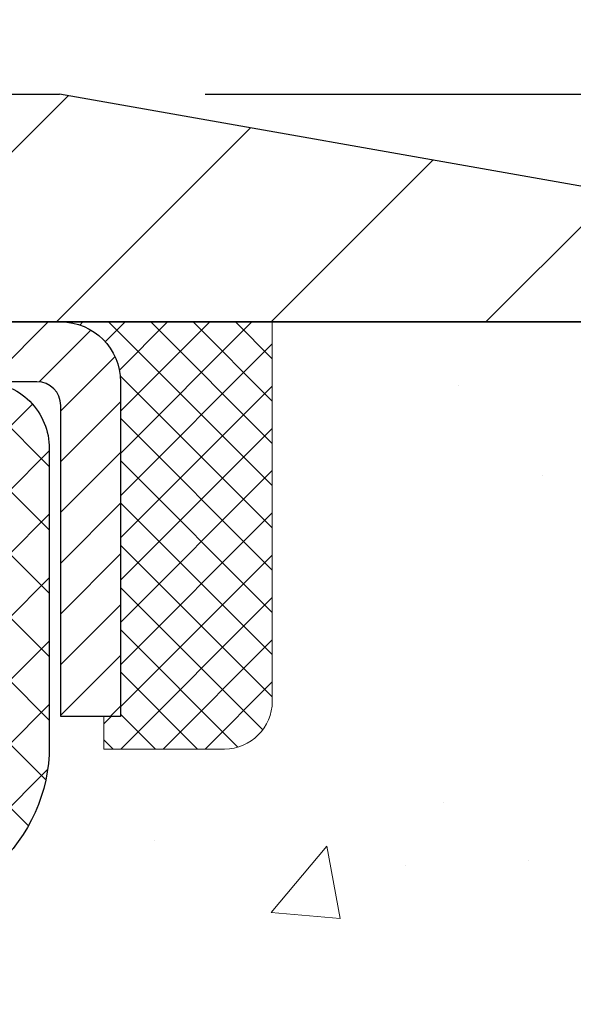
# Model space of a CAD drawing. Extents: x -308 to 3254, y -284 to 1977.
# Drawn here: x 18 to 19, y 16 to 18 of the extents above; entities that cross this region are included whole.
import ezdxf

# ---------------------------------------------------------------- set-up
doc = ezdxf.new("R2010")
doc.units = 0
doc.header["$LTSCALE"] = 5
doc.header["$MEASUREMENT"] = 0
doc.linetypes.add('PHANTOM2', pattern=[1.25, 0.625, -0.125, 0.125, -0.125, 0.125, -0.125])
doc.layers.get('0').update_dxf_attribs({"color": 200, "linetype": 'CONTINUOUS'})
doc.layers.get('DEFPOINTS').update_dxf_attribs({"linetype": 'CONTINUOUS'})
for name, color, linetype, lineweight in [('CAPPING STRIP - H', 251, 'CONTINUOUS', 15), ('CAPPING STRIP - L', 7, 'CONTINUOUS', 25), ('CONCRETE - H', 130, 'CONTINUOUS', 9), ('CONCRETE - L', 132, 'PHANTOM2', 30), ('COVER PLATE - H', 251, 'CONTINUOUS', 13), ('COVER PLATE - L', 7, 'CONTINUOUS', 25), ('DIMS', 50, 'CONTINUOUS', 25), ('PVC SIDESHEET - H', 170, 'CONTINUOUS', 20), ('PVC SIDESHEET - L', 150, 'CONTINUOUS', 25), ('SEALANT - H', 50, 'CONTINUOUS', 15), ('SEALANT - L', 52, 'CONTINUOUS', 20), ('TEXT - 4', 241, 'CONTINUOUS', 25)]:
    doc.layers.add(name, color=color, linetype=linetype, lineweight=lineweight)
doc.styles.add('ROMANS', font='romans', dxfattribs={"width": 0.9})
doc.dimstyles.get("Standard").update_dxf_attribs({"dimtxt": 0.18, "dimasz": 0.18, "dimexe": 0.18, "dimexo": 0.0625, "dimgap": 0.09, "dimtad": 0, "dimtih": 1, "dimtoh": 1, "dimdec": 4, "dimzin": 0, "dimdsep": 46, "dimtxsty": 'Standard', "dimcen": 0.09, "dimadec": 0, "dimazin": 0, "dimtfac": 1, "dimtdec": 4, "dimtofl": 0, "dimtmove": 0, "dimatfit": 3, "dimfxl": 1, "dimtolj": 1, "dimtzin": 0, "dimarcsym": 0})

# ---------------------------------------------------------------- blocks, each defined once
blk = doc.blocks.new('*X4')
at = {"color": 0}
for p, q in [((1237.986130794628, 929.2961535421395), (1237.97385116075, 929.3084331760182)), ((1238.536813030436, 929.1775962613214), (1238.667649945133, 929.3084331760183)), ((1239.602059879881, 928.4750761578006), (1240.435416898099, 929.3084331760183)), ((1246.588648714498, 922.4614025752369), (1239.741618113716, 929.3084331760182)), ((1240.190661302946, 927.2959106278986), (1242.203183851066, 929.3084331760184)), ((1240.238648714498, 923.8083641335176), (1245.738717756998, 929.3084331760184)), ((1240.238648714498, 925.5761310864839), (1243.970950804032, 929.3084331760184)), ((1246.588648714498, 924.2291695282032), (1241.509385066682, 929.3084331760182)), ((1246.588648714498, 925.9969364811695), (1243.277152019649, 929.3084331760182)), ((1246.588648714498, 927.7647034341359), (1245.044918972615, 929.3084331760182)), ((1240.238648714498, 922.0405971805513), (1246.588648714498, 928.3905971805514)), ((1246.588648714498, 920.6936356222706), (1240.226369080619, 927.0559152561492)), ((1240.238648714498, 920.2728302275848), (1246.588648714498, 926.622830227585)), ((1246.588648714497, 918.9258686693039), (1240.238648714498, 925.2758686693037)), ((1240.238648714498, 918.5050632746186), (1246.588648714498, 924.8550632746186)), ((1246.588648714497, 917.1581017163379), (1240.238648714498, 923.5081017163377)), ((1240.238648714498, 916.7372963216523), (1246.588648714498, 923.0872963216523)), ((1246.588648714497, 915.3903347633716), (1240.238648714498, 921.7403347633713)), ((1240.238648714498, 914.9695293686858), (1246.588648714498, 921.3195293686858)), ((1246.588648714497, 913.6225678104047), (1240.238648714498, 919.9725678104049)), ((1240.238648714498, 913.2017624157195), (1246.588648714498, 919.5517624157194)), ((1246.193007264837, 912.2504423070994), (1240.238648714498, 918.2048008574385)), ((1240.249262063965, 911.4446088122202), (1246.588648714498, 917.783995462753)), ((1245.15052543455, 911.5251571844204), (1240.238648714498, 916.4370339044722)), ((1242.017029016931, 911.4446088122202), (1246.588648714498, 916.0162285097866)), ((1243.463306853783, 911.4446088122203), (1240.238648714498, 914.6692669515057)), ((1243.784795969898, 911.4446088122203), (1246.588648714498, 914.2484615568203)), ((1239.538648714498, 912.5017624157197), (1239.845319474796, 912.8084331760185)), ((1241.695539900817, 911.4446088122203), (1240.238648714498, 912.9014999985397)), ((1239.92777294785, 911.4446088122202), (1239.538648714498, 911.833733045573))]:
    blk.add_line(p, q, dxfattribs=at)
blk = doc.blocks.new('*D6')
at = {"layer": 'DEFPOINTS', "color": 0, "transparency": 16777216}
for p in [(19.6622422628293, 20.39587748697329), (19.6622422628293, 17.4208146008034), (10.6622422628293, 17.35838028587182)]:
    blk.add_point(p, dxfattribs=at)
at = {"layer": 'DIMS', "color": 0, "lineweight": -2, "transparency": 16777216}
for p, q in [((10.6622422628293, 17.59838028587182), (10.6622422628293, 20.63587748697329)), ((19.6622422628293, 17.66081460080339), (19.6622422628293, 20.63587748697329)), ((10.9022422628293, 20.39587748697329), (12.89476006369895, 20.39587748697329)), ((19.4222422628293, 20.39587748697329), (16.9439029208418, 20.39587748697329))]:
    blk.add_line(p, q, dxfattribs=at)
at = {"layer": 'DIMS', "color": 0, "transparency": 16777216}
for points in [[(10.9022422628293, 20.43587748697329), (10.9022422628293, 20.35587748697329), (10.6622422628293, 20.39587748697329)], [(19.4222422628293, 20.43587748697329), (19.4222422628293, 20.35587748697329), (19.6622422628293, 20.39587748697329)]]:
    blk.add_solid(points, dxfattribs=at)
at = {"layer": 'DIMS', "color": 0, "transparency": 16777216, "insert": (14.91933149227037, 20.39587748697329), "char_height": 0.24, "attachment_point": 5, "style": 'ROMANS'}
blk.add_mtext('\\A1;COVERPLATE WIDTH \\PVARIES WITH NOMINAL \\PMATERIAL SIZE', dxfattribs=at)
blk = doc.blocks.new('*D9')
at = {"layer": 'DEFPOINTS', "color": 0, "transparency": 16777216}
for p in [(19.66224226282975, 17.29588028587204), (17.40024110860304, 13.29588028587204), (28.0219636228523, 13.29588028587204)]:
    blk.add_point(p, dxfattribs=at)
at = {"layer": 'DIMS', "color": 0, "lineweight": -2, "transparency": 16777216}
for p, q in [((19.90224226282975, 17.29588028587204), (28.2619636228523, 17.29588028587204)), ((28.0219636228523, 17.05588028587204), (28.0219636228523, 15.96313634242224)), ((28.0219636228523, 13.53588028587204), (28.0219636228523, 14.84313634242224)), ((17.64024110860304, 13.29588028587204), (28.2619636228523, 13.29588028587204))]:
    blk.add_line(p, q, dxfattribs=at)
at = {"layer": 'DIMS', "color": 0, "transparency": 16777216}
for points in [[(27.9819636228523, 17.05588028587204), (28.0619636228523, 17.05588028587204), (28.0219636228523, 17.29588028587204)], [(27.9819636228523, 13.53588028587204), (28.0619636228523, 13.53588028587204), (28.0219636228523, 13.29588028587204)]]:
    blk.add_solid(points, dxfattribs=at)
at = {"layer": 'DIMS', "color": 0, "transparency": 16777216, "insert": (28.0219636228523, 15.40313634242224), "char_height": 0.24, "attachment_point": 5, "style": 'ROMANS'}
blk.add_mtext('\\A1;DEPTH VARIES WITH \\PNOMINAL MATERIAL SIZE', dxfattribs=at)
blk = doc.blocks.new('*D10')
at = {"layer": 'DEFPOINTS', "color": 0, "transparency": 16777216}
for p in [(18.22385807353535, 18.42772596455993), (18.22385807353535, 17.67081460080317), (19.6622422628293, 17.29588028587182)]:
    blk.add_point(p, dxfattribs=at)
at = {"layer": 'DIMS', "color": 0, "lineweight": -2, "transparency": 16777216}
for p, q in [((18.22385807353535, 17.91081460080317), (18.22385807353535, 18.66772596455992)), ((19.6622422628293, 17.53588028587182), (19.6622422628293, 18.66772596455992)), ((18.46385807353535, 18.42772596455993), (19.4222422628293, 18.42772596455993)), ((19.6622422628293, 18.42772596455993), (19.9788429870631, 18.42772596455993))]:
    blk.add_line(p, q, dxfattribs=at)
at = {"layer": 'DIMS', "color": 0, "transparency": 16777216}
for points in [[(18.46385807353535, 18.46772596455992), (18.46385807353535, 18.38772596455993), (18.22385807353535, 18.42772596455993)], [(19.4222422628293, 18.46772596455992), (19.4222422628293, 18.38772596455993), (19.6622422628293, 18.42772596455993)]]:
    blk.add_solid(points, dxfattribs=at)
at = {"layer": 'DIMS', "color": 0, "transparency": 16777216, "insert": (21.1388429870631, 18.42772596455993), "char_height": 0.24, "attachment_point": 5}
blk.add_mtext('\\A1;1 7/16 IN \\P [36.5mm]', dxfattribs=at)
blk = doc.blocks.new('*D12')
at = {"layer": 'DEFPOINTS', "color": 0, "transparency": 16777216}
for p in [(18.24442180792539, 17.67081460080317), (19.6622422628293, 17.29588028587204), (22.72650114992373, 17.29588028587204)]:
    blk.add_point(p, dxfattribs=at)
at = {"layer": 'DIMS', "color": 0, "lineweight": -2, "transparency": 16777216}
for p, q in [((22.96650114992373, 18.21866246672576), (22.72650114992373, 18.21866246672576)), ((22.72650114992373, 18.21866246672576), (22.72650114992373, 18.15081460080317)), ((22.72650114992373, 17.91081460080317), (22.72650114992373, 18.15081460080317)), ((18.48442180792539, 17.67081460080317), (22.96650114992373, 17.67081460080317)), ((19.90224226282929, 17.29588028587204), (22.96650114992373, 17.29588028587204)), ((22.72650114992373, 17.05588028587205), (22.72650114992373, 16.81588028587204))]:
    blk.add_line(p, q, dxfattribs=at)
at = {"layer": 'DIMS', "color": 0, "transparency": 16777216}
for points in [[(22.68650114992374, 17.91081460080317), (22.76650114992373, 17.91081460080317), (22.72650114992373, 17.67081460080317)], [(22.68650114992374, 17.05588028587205), (22.76650114992373, 17.05588028587205), (22.72650114992373, 17.29588028587204)]]:
    blk.add_solid(points, dxfattribs=at)
at = {"layer": 'DIMS', "color": 0, "transparency": 16777216, "insert": (23.96650114992373, 18.21866246672576), "char_height": 0.24, "attachment_point": 5}
blk.add_mtext('\\A1;3/8 IN \\P [9.5mm]', dxfattribs=at)

msp = doc.modelspace()

# ---------------------------------------------------------------- hatches: boundary and pattern name
at = {"layer": 'CAPPING STRIP - H'}
h = msp.add_hatch(dxfattribs=at)
h.set_pattern_fill('ANSI31', color=256, scale=0.47244, angle=90, style=0)
h.set_pattern_definition([(45.00000000000001, (-979.0881113660084, 434.3314594045353), (0.04175819096297156, -0.04175819096297156), [])])
edge = h.paths.add_edge_path()
edge.add_line((16.97372807748206, 17.15960587075483), (16.95612131344114, 17.25644307298057))
edge.add_line((16.9561213134416, 17.25644307298035), (17.16043135326254, 17.29359035294851))
edge.add_arc((17.18508082292237, 17.15801826983716), 0.1377947244043846, 90.00000000099271, 100.30484647022479, ccw=False)
edge.add_line((17.1850808229201, 17.29581299424149), (17.41992816383163, 17.29581299424149))
edge.add_line((17.41992816383163, 17.29581299424149), (17.54295916776937, 17.19738819109125))
edge.add_line((17.54295916776937, 17.19738819109148), (17.1850808229201, 17.19738819109148))
edge.add_arc((17.18508082292328, 17.1580182698242), 0.03936992126728001, 90.00000000430171, 100.3048464714298)
edge.add_line((17.17803811730346, 17.19675315072163), (16.97372807748206, 17.15960587075483))
edge = h.paths.add_edge_path()
edge.add_arc((18.20732658903171, 17.15801826983125), 0.03936992126011774, 359.9999999998346, 449.9999999998345)
edge.add_line((18.20732658903171, 17.19738819109148), (17.80870613627394, 17.19738819109148))
edge.add_line((17.80870613627394, 17.19738819109148), (17.93173714021168, 17.29581299424171))
edge.add_line((17.93173714021168, 17.29581299424149), (18.24669651029126, 17.29581299424149))
edge.add_arc((18.24669651029126, 17.19738819109148), 0.09842480315012381, -6.622258297284134e-11, 89.99999999993378, ccw=False)
edge.add_line((18.34512131344127, 17.19738819109148), (18.34512131344127, 16.64620929345097))
edge.add_line((18.34512131344127, 16.64620929345097), (18.24669651029126, 16.64620929345097))
edge.add_line((18.24669651029126, 16.64620929345097), (18.24669651029171, 17.15801826983125))
at = {"layer": 'CONCRETE - H'}
h = msp.add_hatch(dxfattribs=at)
h.set_pattern_fill('AR-CONC', color=256, scale=0.19)
h.set_pattern_definition([(49.99999999999999, (272.9825886997974, 309.0325662876887), (1.362794346941432, -0.1192290564669307), [0.1425, -1.5675]), (355, (272.9825886997974, 309.0325662876887), (-0.2636275338647, 1.429165054030022), [0.114, -1.254]), (100.45144446, (273.0961548936973, 309.0226305340886), (1.099166808781513, 1.309935982840396), [0.1211063647999999, -1.332170012799998]), (46.18420000000002, (272.9825886997974, 309.4125662876887), (2.027758528275987, -0.3144866335068454), [0.2137499999999998, -2.351249999999996]), (96.63563549, (273.1515685152973, 309.3863590043887), (1.775857696781034, 1.850825341471646), [0.1816596498, -1.998256144]), (351.1841639899999, (272.9825886997974, 309.4125662876887), (1.775857695604069, 1.850825340512981), [0.171, -1.8810000019]), (21, (273.1725886997973, 309.3175662876886), (1.134123399025077, -0.7649758922641438), [0.1425, -1.5675]), (326.0000000000001, (273.1725886997973, 309.3175662876886), (0.4622991306510053, 1.377785085589021), [0.114, -1.254]), (71.45144474, (273.2670989823973, 309.2538182970887), (1.596422515786945, 0.6128091903320723), [0.121106361, -1.3321700128]), (37.50000000000001, (272.9825886997974, 309.0325662876887), (0.02310372510285227, 0.6324983222794919), [0, -1.2388, 0, -1.273, 0, -1.25875]), (7.499999999999999, (272.9825886997974, 309.0325662876887), (0.4998321211400824, 0.7493822525764845), [0, -0.7258, 0, -1.2103, 0, -0.47975]), (327.5, (272.5588886997973, 309.0325662876887), (1.014262628727577, -0.04285425629532154), [0, -0.475, 0, -1.482, 0, -1.9665]), (317.5, (272.3688886997974, 309.0325662876887), (1.108053721750534, 0.1901994664314037), [0, -0.6175, 0, -0.9842, 0, -1.3965])])
edge = h.paths.add_edge_path()
edge.add_spline(control_points=[(23.73128952699244, 17.29588028587165), (25.3521862903144, 15.41950943132406), (26.56557063174663, 11.89967148548297), (24.11042537529374, 11.55300702106979)], knot_values=[0, 0, 0, 0, 5.755374646975043, 5.755374646975043, 5.755374646975043, 5.755374646975043], degree=3, periodic=0)
edge.add_line((24.11042537529426, 11.55300702107004), (23.78045355212953, 9.890207699504344))
edge.add_line((23.78045355212953, 9.890207699504344), (23.78045355212953, 10.05949869950427))
edge.add_line((23.78045355212953, 10.05949869950427), (23.11076985212958, 10.05949869950427))
edge.add_arc((23.11076985212944, 10.09886869950457), 0.039370000000293, 239.9999999999319, 270.0000000002068, ccw=False)
edge.add_line((23.09108485212925, 10.06477327935734), (22.95532394451175, 10.1431548759158))
edge.add_arc((22.90020594451194, 10.04768769950466), 0.11023599999952, 59.99999999996883, 90.00000000000185)
edge.add_line((22.90020594451193, 10.15792369950418), (21.99224800348323, 10.15792369950418))
edge.add_arc((21.99224800348323, 10.19729369950471), 0.03937000000052571, 239.9999999995782, 269.9999999999896, ccw=False)
edge.add_line((21.97256300348272, 10.1631982793574), (21.29247581732398, 10.55584628217503))
edge.add_arc((21.23247587659658, 10.45192319950021), 0.119999999999698, 60.00003267861169, 89.99999999993894)
edge.add_line((21.23247587659671, 10.57192319949991), (21.02103449403707, 10.57192319949991))
edge.add_line((21.02103449403707, 10.57192319949991), (21.00596824730482, 10.57492006230496))
edge.add_line((21.00596824730482, 10.57492006230496), (20.9931957000617, 10.5834544055247))
edge.add_line((20.9931957000617, 10.5834544055247), (20.87672917592909, 10.69992092965708))
edge.add_arc((20.62702720162705, 10.45021895535679), 0.3531319186080431, 44.99999999980007, 67.35624191511636)
edge.add_arc((20.34902661799098, 9.437277935212098), 1.401386950138938, 72.8190415685113, 90.46135230819091)
edge.add_arc((20.3377426085392, 9.281449181905796), 1.557170273118793, 90.00000000004196, 100.8925009939556)
edge.add_arc((20.07921645216838, 10.40555458652637), 0.4065828158169528, 95.041234681392, 133.6141983798004)
edge.add_line((19.79875604114841, 10.69992092965708), (19.68228951701576, 10.58345440552466))
edge.add_arc((19.65445072278854, 10.61129319987675), 0.03937000044454661, 270.0033600833732, 314.99999987150915, ccw=False)
edge.add_line((19.65445303162323, 10.57192319949991), (17.94354792913919, 10.57192319949991))
edge.add_arc((17.94452109483832, 10.61329021431829), 0.04137846017510226, 167.1562422018559, 268.65235611456023, ccw=False)
edge.add_line((17.90417792913922, 10.62248836347112), (17.904175620557, 14.85608387952919))
edge.add_arc((18.02917562055683, 14.85608387952922), 0.1249999999998295, 142.7949514845001, 180.000000000013, ccw=False)
edge.add_arc((17.43322118128056, 15.30852069078514), 0.6232384391841806, 322.7949514845373, 397.2050485154626)
edge.add_arc((18.02917562055685, 15.76095750204108), 0.1249999999998509, 179.9999999999886, 217.2050485154965, ccw=False)
edge.add_line((17.904175620557, 15.7609575020411), (17.90417792913922, 16.08140388799438))
edge.add_line((17.90417792913922, 16.08140388799438), (17.90417792913922, 16.15674949911295))
edge.add_line((17.90417792913922, 16.15674949911295), (17.80601703274559, 16.15674949911289))
edge.add_arc((17.84512292913935, 16.16130205523321), 0.03936999999985336, 122.90315213894351, 186.6402612612468, ccw=False)
edge.add_line((17.82373633250381, 16.19435671276187), (18.13895427295924, 16.39830494423467))
edge.add_arc((17.96126442913764, 16.59699729766263), 0.2665564328769529, 311.8061494065175, 360.0000000001642)
edge.add_line((18.2278208620146, 16.59699729766339), (18.2278208620146, 16.64621090001265))
edge.add_line((18.2278208620146, 16.64621090001265), (18.24669881889167, 16.64621090001287))
edge.add_line((18.24669881889167, 16.64621090001287), (18.31756456692347, 16.64621090001287))
edge.add_line((18.31756456692347, 16.64621090001287), (18.31756456692347, 16.59251702742245))
edge.add_line((18.31756456692347, 16.59251702742245), (18.51638346456139, 16.59251702742245))
edge.add_arc((18.51638346456139, 16.67125718490274), 0.07874015748029706, 270, 360)
edge.add_line((18.59512362204168, 16.67125718490274), (18.59512362204168, 17.29581460080362))
edge.add_line((18.59512362204168, 17.29581460080362), (19.66224226282975, 17.29581460080362))
edge.add_line((19.66224226282975, 17.29581460080362), (23.73128952699244, 17.29588028587187))
at = {"layer": 'COVER PLATE - H'}
h = msp.add_hatch(dxfattribs=at)
h.set_pattern_fill('ANSI31', color=256, scale=2, style=0)
h.set_pattern_definition([(45, (1.946482336818462, 4.184581495585235), (-0.1767766952966368, 0.1767766952966369), [])])
h.paths.add_polyline_path([(19.6622422628293, 17.29581460080362), (19.66224226282975, 17.4208146008034), (18.24442180792539, 17.67081460080317), (15.6309922628293, 17.67081460080317), (15.31849226282975, 17.35831460080317), (15.31849226282975, 17.2958146008034)])
at = {"layer": 'PVC SIDESHEET - H'}
h = msp.add_hatch(dxfattribs=at)
h.set_pattern_fill('ANSI37', color=256, scale=0.59055, style=0)
h.set_pattern_definition([(45, (-171.6803760611233, -148.0831197044579), (-0.05219773870371446, 0.05219773870371446), []), (135, (-171.6803760611233, -148.0831197044579), (-0.05219773870371446, -0.05219773870371446), [])])
edge = h.paths.add_edge_path()
edge.add_line((17.73488462055685, 10.51286819949997), (17.73488462055593, 14.71206922400506))
edge.add_line((17.73488462055593, 14.71206922400506), (17.73488462055723, 14.91824130094348))
edge.add_arc((17.85988462055724, 14.91824130094351), 0.1250000000000071, 137.5500876127816, 180.0000000000147, ccw=False)
edge.add_arc((17.43322118127931, 15.3085206907851), 0.453238439185415, 317.5500876127807, 402.4499123872525)
edge.add_arc((17.85988462055681, 15.6988000806269), 0.1249999999998218, 180.0000000000032, 222.4499123872988, ccw=False)
edge.add_line((17.73488462055698, 15.69880008062689), (17.73488462055684, 16.16130205523268))
edge.add_arc((17.84512062055678, 16.16130205523348), 0.1102359999999436, 122.90315213957399, 180.0000000004127, ccw=False)
edge.add_line((17.78523814997607, 16.25385509631337), (18.00024110853701, 16.39664819097675))
edge.add_arc((18.00024110853776, 16.5536481909766), 0.1569999999998561, 269.9999999997252, 360.0000000001082)
edge.add_line((18.15724110853762, 16.5536481909769), (18.15811212055405, 17.0950277976633))
edge.add_arc((18.134490120554, 17.09502779766296), 0.02362200000005288, 8.229426049048133e-10, 90.00000000025851)
edge.add_line((18.13449012055389, 17.11864979766301), (17.75456962079033, 17.11864979766301))
edge.add_line((17.75456962079033, 17.11864979766301), (17.75456962079033, 17.17770483702316))
edge.add_line((17.75456962079033, 17.17770483702316), (17.7791757263476, 17.19738979765407))
edge.add_line((17.7791757263476, 17.19738979765407), (18.11758255343056, 17.19738979765339))
edge.add_arc((18.11758255343329, 17.08715379765613), 0.1102359999972577, -3.545892468537204e-10, 90.00000000142182, ccw=False)
edge.add_line((18.22781855343055, 17.08715379765545), (18.22781855343055, 16.59699729766243))
edge.add_arc((17.96126212056197, 16.59699729765759), 0.2665564328685832, -48.19385059385303, 1.038927166518988e-09, ccw=False)
edge.add_line((18.1389519643767, 16.39830494423472), (17.82373402392113, 16.19435671276187))
edge.add_arc((17.8451206205569, 16.16130205523314), 0.03937000000003352, 122.9031521391665, 180.0000000000078)
edge.add_line((17.80575062055686, 16.16130205523314), (17.80575062055699, 15.7238173062931))
edge.add_arc((17.93075062055697, 15.72381730629313), 0.1249999999999858, 180.0000000000138, 222.44991238726)
edge.add_arc((17.43322118128006, 15.30852069078523), 0.5232384391846766, -39.23199997088727, 39.231999970922004, ccw=False)
edge.add_arc((17.93075062055722, 14.89322407527766), 0.1249999999999716, 137.5500876127806, 180.0000000000285)
edge.add_line((17.80575062055725, 14.8932240752776), (17.80575062055595, 14.71206922400506))
edge.add_line((17.80575062055595, 14.71206922400506), (17.80587184217939, 10.51595531722952))
edge.add_arc((17.84512062055682, 10.51286819949996), 0.03936999999995598, 175.5026522896644, 270.0000000000103)
edge.add_line((17.84512062055683, 10.4734981995), (19.69521969291752, 10.4734981995))
edge.add_arc((19.6952196929175, 10.51286819949981), 0.0393699999998125, 270.000000000031, 314.9999999999781)
edge.add_line((19.72305848689267, 10.48502940552462), (19.86835302608691, 10.63032394471886))
edge.add_arc((20.04845801545586, 10.45021895534997), 0.2547069186165941, 103.90200089106179, 135.0000000000105, ccw=False)
edge.add_arc((20.33774260853897, 9.281449181911217), 1.458745273113381, 90.00000000003581, 103.90200089107202, ccw=False)
edge.add_line((20.33774260853806, 10.7401944550246), (20.33774260853929, 10.66932845502451))
edge.add_arc((20.3377426085394, 9.281449181911228), 1.387879273113286, 90.00000000000469, 103.9020008911205)
edge.add_arc((20.04845801545535, 10.45021895534935), 0.1838409186168825, 103.9020008910913, 135.0000000000562)
edge.add_line((19.91846285524166, 10.58021411556279), (19.77316831604824, 10.43491957636914))
edge.add_arc((19.69521969291736, 10.51286819949989), 0.110235999999916, 269.9999999999852, 315.0000000000483, ccw=False)
edge.add_line((19.69521969291733, 10.40263219949998), (17.84512062055683, 10.40263219949997))
edge.add_arc((17.84512062055686, 10.51286819949998), 0.1102360000000049, 180.0000000000028, 269.9999999999815, ccw=False)
edge = h.paths.add_edge_path()
edge.add_arc((20.33774260853935, 9.281449181913143), 1.458745273111423, 76.09799910892372, 90.00000000004752, ccw=False)
edge.add_arc((20.62702720162197, 10.45021895534976), 0.254706918616829, 44.99999999999733, 76.09799910892337, ccw=False)
edge.add_line((20.80713219099107, 10.63032394471884), (20.95242673018529, 10.48502940552463))
edge.add_arc((20.98026552416022, 10.51286819949939), 0.03936999999933559, 224.99999999984, 270.0000000005377)
edge.add_line((20.98026552416059, 10.47349819950006), (21.20610283652968, 10.47349819949994))
edge.add_arc((21.20610283653005, 10.35349819950045), 0.1199999999994965, 59.99999999989137, 90.00000000017639, ccw=False)
edge.add_line((21.26610283653, 10.45742124795403), (21.94618906762807, 10.06477327935726))
edge.add_arc((21.96587406762799, 10.09886869950416), 0.03936999999988805, 240.0000000000329, 270.0000000002896)
edge.add_line((21.96587406762819, 10.05949869950427), (22.91075510421797, 10.05949869950427))
edge.add_line((22.91075510421797, 10.05949869950427), (22.91075510421797, 9.988632699504251))
edge.add_line((22.91075510421797, 9.988632699504251), (21.96587406762823, 9.988632699504251))
edge.add_arc((21.9658740676281, 10.09886869950533), 0.1102360000010774, 240.0000000002461, 270.00000000006645, ccw=False)
edge.add_line((21.91075606762797, 10.00340152309258), (21.22855028445383, 10.39727321565129))
edge.add_arc((21.20855028445353, 10.36263219949923), 0.04000000000074396, 60.00000000011649, 89.999999999542)
edge.add_line((21.20855028445385, 10.40263219949998), (20.98026552416059, 10.40263219949997))
edge.add_arc((20.98026552416061, 10.51286819949991), 0.1102359999999374, 224.9999999999736, 269.9999999999889, ccw=False)
edge.add_line((20.90231690102974, 10.43491957636911), (20.75702236183542, 10.58021411556319))
edge.add_arc((20.62702720162184, 10.45021895535012), 0.183840918616555, 44.99999999988901, 76.09799910882874)
edge.add_arc((20.33774260854048, 9.281449181916258), 1.387879273108172, 76.09799910893423, 90.00000000004692)
edge.add_line((20.33774260853934, 10.66932845502443), (20.33774260853814, 10.74019445502457))

# ---------------------------------------------------------------- linework, layer by layer
at = {"layer": 'CAPPING STRIP - L'}
msp.add_lwpolyline([(18.24669651029171, 17.15801826983102, 0.414213562373095), (18.20732658903171, 17.19738819109148), (17.80870613627394, 17.19738819109148), (17.93173714021168, 17.29581299424149), (18.24669651029126, 17.29581299424149, -0.414213562373095), (18.34512131344127, 17.19738819109148), (18.34512131344127, 16.64620929345097), (18.24669651029126, 16.64620929345097)], format="xyb", close=True, dxfattribs=at)
at = {"layer": 'CONCRETE - L'}
msp.add_line((26.4579476693757, 17.29588028587159), (17.16224226282975, 17.29588028587182), dxfattribs=at)
at = {"layer": 'COVER PLATE - L'}
for p, q in [((15.63099226282975, 17.67081460080317), (18.24442180792539, 17.67081460080317)), ((19.6622422628293, 17.4208146008034), (18.24442180792539, 17.67081460080317)), ((15.44374226282935, 17.2958146008034), (19.66224226282975, 17.29581460080362))]:
    msp.add_line(p, q, dxfattribs=at)
at = {"layer": 'PVC SIDESHEET - L'}
msp.add_lwpolyline([(17.73488231197462, 16.16130508675932, -0.2544175294253872), (17.78523584139384, 16.25385812784001), (18.00023879995479, 16.39665122250339, 0.4142135623750834), (18.15723879995539, 16.55365122250354), (18.15810981197183, 17.09503082918972, 0.4142135623731408), (18.13448781197167, 17.11865282918965), (17.75456731220811, 17.11865282918851), (17.75456731220811, 17.17770794473476), (17.77917341776538, 17.19739282918071), (18.11758024484789, 17.19739282918162, -0.4142135623730909), (18.22781624484833, 17.08715682918209), (18.22781624484969, 16.5970003291898, -0.2134407686008599), (18.13894965579448, 16.39830797576136), (17.82373171533891, 16.19435974428851, 0.2544175294253872), (17.80574831197464, 16.16130508675977)], format="xyb", dxfattribs=at)
at = {"layer": 'SEALANT - L'}
for p, q in [((18.24669611659056, 17.29581559266353), (18.59512131344127, 17.29581559266353)), ((18.24669611658874, 17.29581559262033), (18.59512131343945, 17.29581559262033)), ((18.59512131344127, 17.29581559266353), (18.59512131344127, 16.67125557834083)), ((18.31756225832305, 16.59251542086054), (18.31756225832305, 16.64620929345097)), ((18.31756225832305, 16.59251542086054), (18.51638115596097, 16.59251542086054))]:
    msp.add_line(p, q, dxfattribs=at)
msp.add_arc((18.51638115596097, 16.67125557834083), 0.07874015748031496, 270, 0, dxfattribs=at)

# ---------------------------------------------------------------- block references
at = {"layer": 'SEALANT - H', "xscale": 0.03937007874015748, "yscale": 0.03937007874015748, "zscale": 0.03937007874015748}
msp.add_blockref('*X4', (-30.48317194303536, -19.29113059536871), dxfattribs=at)

# ---------------------------------------------------------------- dimensions: what is measured, and where the dimension line sits
at = {"layer": 'DIMS'}
for base, p1, p2, text, override, picture, middle in [((19.6622422628293, 20.39587748697329), (10.6622422628293, 17.35838028587182), (19.6622422628293, 17.4208146008034), 'COVERPLATE WIDTH \\PVARIES WITH NOMINAL \\PMATERIAL SIZE', {"dimtxt": 0.24, "dimasz": 0.24, "dimexe": 0.24, "dimexo": 0.24, "dimgap": 0.24, "dimlunit": 5, "dimpost": ' IN', "dimtxsty": 'ROMANS', "dimfrac": 2}, '*D6', (14.91933149227037, 20.39587748697329)), ((18.22385807353535, 18.42772596455993), (19.6622422628293, 17.29588028587182), (18.22385807353535, 17.67081460080317), '<> \\P[]', {"dimtxt": 0.24, "dimasz": 0.24, "dimexe": 0.24, "dimexo": 0.24, "dimgap": 0.24, "dimlunit": 5, "dimpost": ' IN', "dimfrac": 2}, '*D10', (21.1388429870631, 18.42772596455993))]:
    dim = msp.add_linear_dim(base=base, p1=p1, p2=p2, text=text, dimstyle='Standard', override=override, dxfattribs=at)
    dim.commit()
    dim.dimension.update_dxf_attribs({"geometry": picture, "text_midpoint": middle, "dimtype": 160})
for base, p1, p2, text, override, picture, middle in [((22.72650114992373, 17.29588028587204), (18.24442180792539, 17.67081460080317), (19.6622422628293, 17.29588028587204), '<> \\P[]', {"dimtxt": 0.24, "dimasz": 0.24, "dimexe": 0.24, "dimexo": 0.24, "dimgap": 0.24, "dimlunit": 5, "dimpost": ' IN', "dimtmove": 1, "dimfrac": 2}, '*D12', (23.14900362754778, 18.21866246672576)), ((28.0219636228523, 13.29588028587204), (19.66224226282975, 17.29588028587204), (17.40024110860304, 13.29588028587204), 'DEPTH VARIES WITH \\PNOMINAL MATERIAL SIZE', {"dimtxt": 0.24, "dimasz": 0.24, "dimexe": 0.24, "dimexo": 0.24, "dimgap": 0.24, "dimlunit": 5, "dimpost": ' IN', "dimtxsty": 'ROMANS', "dimfrac": 2}, '*D9', (28.0219636228523, 15.40313634242224))]:
    dim = msp.add_linear_dim(base=base, p1=p1, p2=p2, angle=90, text=text, dimstyle='Standard', override=override, dxfattribs=at)
    dim.commit()
    dim.dimension.update_dxf_attribs({"geometry": picture, "text_midpoint": middle, "dimtype": 160})

# ---------------------------------------------------------------- leaders
at = {"layer": 'TEXT - 4'}
for points in [[(15.43090041871821, 17.55241088543832), (18.78851427358967, 23.12804920212261), (19.03251279267613, 23.12804920212261)], [(15.43960099137638, 15.80471454258729), (19.37993482738298, 22.05845054638891), (19.50829901702375, 22.05845054638891)], [(17.28465468848179, 17.55411855476969), (19.9801301095408, 21.36540615403715), (20.13765832256053, 21.36550130791807)]]:
    msp.add_leader(points, dimstyle='Standard', override={"dimtxt": 0.7, "dimasz": 0.24, "dimexe": 0.5, "dimexo": 0.5, "dimtih": 0, "dimtoh": 0, "dimtxsty": 'ROMANS', "dimdle": 0.05, "dimclrd": 256, "dimclre": 256, "dimclrt": 256, "dimtfac": 0.3, "dimlwd": 65535, "dimlwe": 65535}, dxfattribs=at)

doc.saveas('drawing.dxf')
